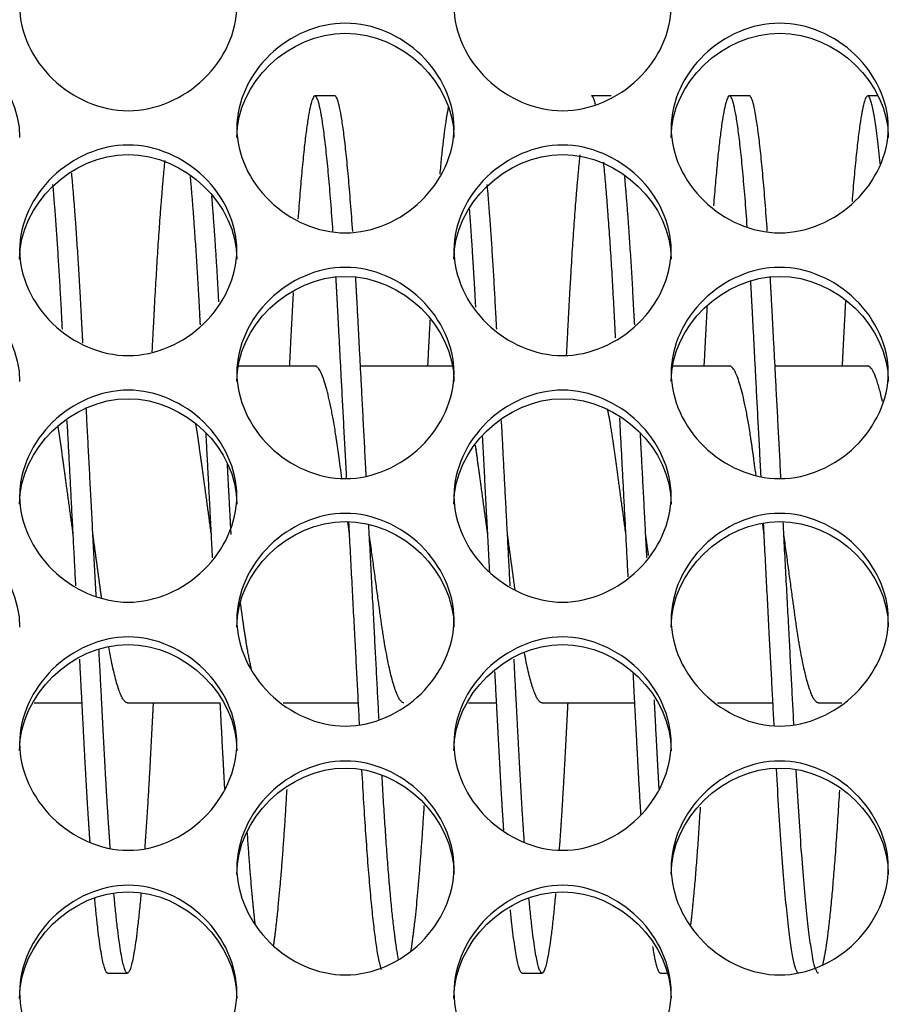
# Model space of a CAD drawing. Units: millimetres. Extents: x 56 to 228, y 51 to 198.
# Drawn here: x 168 to 169, y 96 to 98 of the extents above; entities that cross this region are included whole.
import ezdxf

# ---------------------------------------------------------------- set-up
doc = ezdxf.new("R2010")
doc.units = ezdxf.units.MM
for name, color, linetype in [('1.5MELECELEMENT', 7, 'Continuous'), ('5312270', 7, 'Continuous'), ('Default', 7, 'Continuous')]:
    doc.layers.add(name, color=color, linetype=linetype)

# ---------------------------------------------------------------- blocks, each defined once
blk = doc.blocks.new('SE3')
at = {"layer": '1.5MELECELEMENT', "color": 7, "linetype": 'Continuous'}
for p, q in [((168.0953, 97.456), (168.0703, 97.456)), ((168.4453, 97.456), (168.4203, 97.456)), ((168.6203, 97.456), (168.5953, 97.456)), ((168.7829, 97.456), (168.7703, 97.456)), ((168.0703, 97.1138), (167.9736, 97.1138)), ((168.2453, 97.1138), (168.1279, 97.1138)), ((168.5953, 97.1138), (168.5236, 97.1138)), ((168.7703, 97.1138), (168.6529, 97.1138)), ((167.7147, 96.6873), (167.7753, 96.6873)), ((167.8328, 96.6873), (167.9503, 96.6873)), ((168.0301, 96.6873), (168.1253, 96.6873)), ((168.2647, 96.6873), (168.3003, 96.6873)), ((168.3578, 96.6873), (168.4753, 96.6873)), ((168.5801, 96.6873), (168.6503, 96.6873)), ((168.7078, 96.6873), (168.7375, 96.6873)), ((167.8078, 96.345), (167.8328, 96.345)), ((168.3328, 96.345), (168.3578, 96.345)), ((168.5078, 96.345), (168.5163, 96.345))]:
    blk.add_line(p, q, dxfattribs=at)
for points, weights, knots in [([(168.0931, 97.2847), (168.0811, 97.456), (168.0703, 97.456), (168.0601, 97.456), (168.0487, 97.2997)], [0.952019757899, 0.897330334722, 1, 0.902187328763, 0.94719753477], [0.1162142618, 0.1162142618, 0.1162142618, 0.1165730337, 0.1165730337, 0.1169148332, 0.1169148332, 0.1169148332]), ([(168.6177, 97.2901), (168.6059, 97.456), (168.5953, 97.456), (168.5858, 97.456), (168.575, 97.3167)], [0.950223818525, 0.899057934913, 1, 0.907885572941, 0.942437960518], [0.1077933325, 0.1077933325, 0.1077933325, 0.1081460674, 0.1081460674, 0.1084679548, 0.1084679548, 0.1084679548]), ([(168.7861, 97.3697), (168.7777, 97.456), (168.7703, 97.456), (168.761, 97.456), (168.7504, 97.322)], [0.933412299928, 0.927838922544, 1, 0.909734141128, 0.94110216671], [0.1050849168, 0.1050849168, 0.1050849168, 0.1053370787, 0.1053370787, 0.1056525063, 0.1056525063, 0.1056525063]), ([(167.88, 97.374), (167.8726, 97.3003), (167.8662, 97.1783), (167.865, 97.1555), (167.8637, 97.1316)], [0.933179011113, 0.936350456434, 1, 0.987476828822, 0.977294845016], [0.1196277684, 0.1196277684, 0.1196277684, 0.1198501873, 0.1198501873, 0.1198939486, 0.1198939486, 0.1198939486]), ([(168.4057, 97.3814), (168.3979, 97.307), (168.3912, 97.1783), (168.3899, 97.1538), (168.3885, 97.128)], [0.933012841181, 0.933109296916, 1, 0.986560471833, 0.975817289429], [0.1111894761, 0.1111894761, 0.1111894761, 0.111423221, 0.111423221, 0.1114701845, 0.1114701845, 0.1114701845]), ([(168.451, 97.1495), (168.4502, 97.1641), (168.4495, 97.1783), (168.4432, 97.2984), (168.4359, 97.3718)], [0.985257468519, 0.992171266417, 1, 0.937297086307, 0.933286723241], [0.1104595344, 0.1104595344, 0.1104595344, 0.1104868914, 0.1104868914, 0.1107060023, 0.1107060023, 0.1107060023]), ([(167.7764, 97.1428), (167.7754, 97.1608), (167.7745, 97.1783), (167.7688, 97.2869), (167.7622, 97.358)], [0.982167424655, 0.990395121387, 1, 0.942955463338, 0.934488481748], [0.1216892829, 0.1216892829, 0.1216892829, 0.1217228464, 0.1217228464, 0.1219221846, 0.1219221846, 0.1219221846]), ([(167.9252, 97.1659), (167.9248, 97.1721), (167.9245, 97.1783), (167.919, 97.2835), (167.9126, 97.3537)], [0.993347932614, 0.996587021289, 1, 0.944648915721, 0.935034002588], [0.1189019313, 0.1189019313, 0.1189019313, 0.1189138577, 0.1189138577, 0.1191072781, 0.1191072781, 0.1191072781]), ([(168.4752, 97.1659), (168.4748, 97.1721), (168.4745, 97.1783), (168.469, 97.2835), (168.4626, 97.3537)], [0.993347932614, 0.996587021289, 1, 0.944648915721, 0.935034002588], [0.110474965, 0.110474965, 0.110474965, 0.1104868914, 0.1104868914, 0.1106803119, 0.1106803119, 0.1106803119]), ([(167.7504, 97.1605), (167.75, 97.1695), (167.7495, 97.1783), (167.7444, 97.2756), (167.7385, 97.3435)], [0.990599834997, 0.995122334418, 1, 0.948562105198, 0.936622101733], [0.1217058018, 0.1217058018, 0.1217058018, 0.1217228464, 0.1217228464, 0.1219025925, 0.1219025925, 0.1219025925]), ([(168.3004, 97.1605), (168.3, 97.1695), (168.2995, 97.1783), (168.2944, 97.2756), (168.2885, 97.3435)], [0.990599834997, 0.995122334418, 1, 0.948562105198, 0.936622101733], [0.1132788355, 0.1132788355, 0.1132788355, 0.1132958801, 0.1132958801, 0.1134756263, 0.1134756263, 0.1134756263]), ([(168.1104, 96.9717), (168.1046, 97.0819), (168.0995, 97.1783), (168.0982, 97.2035), (168.0968, 97.227)], [0.93687131115, 0.949089946949, 1, 0.986150262383, 0.975163981533], [0.1159269673, 0.1159269673, 0.1159269673, 0.1161048689, 0.1161048689, 0.1161532658, 0.1161532658, 0.1161532658]), ([(168.1352, 96.9744), (168.1295, 97.0832), (168.1245, 97.1783), (168.1232, 97.2034), (168.1218, 97.2269)], [0.937172250387, 0.949705122777, 1, 0.986177117161, 0.975206597313], [0.115929117, 0.115929117, 0.115929117, 0.1161048689, 0.1161048689, 0.116153172, 0.116153172, 0.116153172]), ([(168.6352, 96.9741), (168.6295, 97.083), (168.6245, 97.1783), (168.6233, 97.2008), (168.6221, 97.222)], [0.937137847023, 0.949635948464, 1, 0.987620566657, 0.97752888598], [0.107501909, 0.107501909, 0.107501909, 0.1076779026, 0.1076779026, 0.1077211617, 0.1077211617, 0.1077211617]), ([(168.6604, 96.9717), (168.6546, 97.0819), (168.6495, 97.1783), (168.6482, 97.2035), (168.6468, 97.227)], [0.93687131115, 0.949089946949, 1, 0.986150262383, 0.975163981533], [0.107500001, 0.107500001, 0.107500001, 0.1076779026, 0.1076779026, 0.1077262996, 0.1077262996, 0.1077262996]), ([(168.0427, 97.2068), (168.0419, 97.1928), (168.0412, 97.1783), (168.0395, 97.1471), (168.0378, 97.1138)], [0.984879222391, 0.991956726784, 1, 0.98292362631, 0.970200354576], [0.11701309185, 0.11701309185, 0.11701309185, 0.1170411985, 0.1170411985, 0.11710087069, 0.11710087069, 0.11710087069]), ([(168.7421, 97.1959), (168.7416, 97.1872), (168.7412, 97.1783), (168.7395, 97.1471), (168.7378, 97.1138)], [0.990474796444, 0.995054868663, 1, 0.98292362631, 0.970200354576], [0.10578796303, 0.10578796303, 0.10578796303, 0.10580524345, 0.10580524345, 0.10586491563, 0.10586491563, 0.10586491563]), ([(168.5668, 97.1902), (168.5665, 97.1843), (168.5662, 97.1783), (168.5645, 97.1471), (168.5628, 97.1138)], [0.993461181567, 0.996646657672, 1, 0.98292362631, 0.970200354576], [0.10860251419, 0.10860251419, 0.10860251419, 0.10861423221, 0.10861423221, 0.1086739044, 0.1086739044, 0.1086739044]), ([(168.1043, 96.9723), (168.1018, 96.9904), (168.0995, 97.0071), (168.0849, 97.1138), (168.0703, 97.1138)], [0.96106471935, 0.976361621786, 1, 0.866025403784, 1], [0.1160222663, 0.1160222663, 0.1160222663, 0.1161048689, 0.1161048689, 0.1165730337, 0.1165730337, 0.1165730337]), ([(168.6288, 96.9756), (168.6266, 96.992), (168.6245, 97.0071), (168.6099, 97.1138), (168.5953, 97.1138)], [0.963914714867, 0.978510420025, 1, 0.866025403784, 1], [0.1076028088, 0.1076028088, 0.1076028088, 0.1076779026, 0.1076779026, 0.1081460674, 0.1081460674, 0.1081460674]), ([(168.4641, 96.9005), (168.4563, 96.9577), (168.4495, 97.0071), (168.4454, 97.0368), (168.4409, 97.0597)], [0.933012705118, 0.933027400972, 1, 0.95868840602, 0.942853997198], [0.1102528604, 0.1102528604, 0.1102528604, 0.1104868914, 0.1104868914, 0.1106312518, 0.1106312518, 0.1106312518]), ([(167.7641, 96.9005), (167.7563, 96.9577), (167.7495, 97.0071), (167.7473, 97.0236), (167.7448, 97.0381)], [0.933012705118, 0.933027400972, 1, 0.976706680987, 0.961513087235], [0.1214888154, 0.1214888154, 0.1214888154, 0.1217228464, 0.1217228464, 0.1218042433, 0.1218042433, 0.1218042433]), ([(167.9391, 96.9005), (167.9313, 96.9577), (167.9245, 97.0071), (167.9221, 97.0248), (167.9194, 97.0403)], [0.933012705118, 0.933027400972, 1, 0.974971419128, 0.959294310522], [0.1186798266, 0.1186798266, 0.1186798266, 0.1189138577, 0.1189138577, 0.1190013183, 0.1190013183, 0.1190013183]), ([(168.2891, 96.9005), (168.2813, 96.9577), (168.2745, 97.0071), (168.2741, 97.0104), (168.2736, 97.0135)], [0.933012705118, 0.933027400972, 1, 0.995345966802, 0.99101527886], [0.1130618491, 0.1130618491, 0.1130618491, 0.1132958801, 0.1132958801, 0.1133121433, 0.1133121433, 0.1133121433]), ([(168.1828, 96.6873), (168.1683, 96.6873), (168.1537, 96.7939), (168.1469, 96.8434), (168.1391, 96.9005)], [1, 0.866025403784, 1, 0.932998002813, 0.933012705118], [0.1151685393, 0.1151685393, 0.1151685393, 0.1156367041, 0.1156367041, 0.1158708379, 0.1158708379, 0.1158708379]), ([(168.7078, 96.6873), (168.6933, 96.6873), (168.6787, 96.7939), (168.6719, 96.8434), (168.6641, 96.9005)], [1, 0.866025403784, 1, 0.932998002813, 0.933012705118], [0.106741573, 0.106741573, 0.106741573, 0.1072097378, 0.1072097378, 0.1074438716, 0.1074438716, 0.1074438716]), ([(167.9903, 96.7278), (167.9841, 96.7545), (167.9787, 96.7939), (167.9774, 96.8035), (167.976, 96.8136)], [0.935495845005, 0.94590995152, 1, 0.986282613575, 0.975374217744], [0.118256679, 0.118256679, 0.118256679, 0.1184456929, 0.1184456929, 0.1184936273, 0.1184936273, 0.1184936273]), ([(167.8111, 96.5023), (167.8072, 96.556), (167.8037, 96.6228), (167.8004, 96.6849), (167.7968, 96.7542)], [0.94750493585, 0.964170294809, 1, 0.9665332435, 0.949786429769], [0.1211294773, 0.1211294773, 0.1211294773, 0.1212546816, 0.1212546816, 0.1213716289, 0.1213716289, 0.1213716289]), ([(167.7855, 96.5104), (167.7819, 96.5611), (167.7787, 96.6228), (167.7757, 96.6797), (167.7724, 96.7427)], [0.950060726703, 0.966806208963, 1, 0.969260474611, 0.952626883449], [0.1211386883, 0.1211386883, 0.1211386883, 0.1212546816, 0.1212546816, 0.1213620988, 0.1213620988, 0.1213620988]), ([(168.3355, 96.5104), (168.3319, 96.5611), (168.3287, 96.6228), (168.3257, 96.6797), (168.3224, 96.7427)], [0.950060726703, 0.966806208963, 1, 0.969260474611, 0.952626883449], [0.112711722, 0.112711722, 0.112711722, 0.1128277154, 0.1128277154, 0.1129351325, 0.1129351325, 0.1129351325]), ([(168.3094, 96.5259), (168.3064, 96.5705), (168.3037, 96.6228), (168.3011, 96.6722), (168.2982, 96.7264)], [0.955345752872, 0.971691258531, 1, 0.973212364668, 0.957136870696], [0.1127287925, 0.1127287925, 0.1127287925, 0.1128277154, 0.1128277154, 0.1129213229, 0.1129213229, 0.1129213229]), ([(168.4832, 96.5451), (168.4808, 96.5816), (168.4787, 96.6228), (168.4761, 96.671), (168.4734, 96.7238)], [0.962688249731, 0.977598403295, 1, 0.973842309425, 0.957898865364], [0.1099404458, 0.1099404458, 0.1099404458, 0.1100187266, 0.1100187266, 0.1101101328, 0.1101101328, 0.1101101328]), ([(167.8654, 96.6872), (167.8636, 96.6539), (167.862, 96.6228), (167.8585, 96.5559), (167.8546, 96.5021)], [0.970200354576, 0.98292362631, 1, 0.964091113473, 0.94743137071], [0.1202586799, 0.1202586799, 0.1202586799, 0.1203183521, 0.1203183521, 0.1204438331, 0.1204438331, 0.1204438331]), ([(167.9561, 96.5785), (167.9549, 96.6), (167.9537, 96.6228), (167.952, 96.6539), (167.9503, 96.6872)], [0.977274461831, 0.98746429239, 1, 0.98292362631, 0.970200354576], [0.1184018877, 0.1184018877, 0.1184018877, 0.1184456929, 0.1184456929, 0.1185053651, 0.1185053651, 0.1185053651]), ([(168.3904, 96.6872), (168.3886, 96.6539), (168.387, 96.6228), (168.3834, 96.5546), (168.3794, 96.5001)], [0.970200354576, 0.98292362631, 1, 0.963452263904, 0.946844681412], [0.1118317136, 0.1118317136, 0.1118317136, 0.1118913858, 0.1118913858, 0.1120190993, 0.1120190993, 0.1120190993]), ([(168.5061, 96.5785), (168.5049, 96.6), (168.5037, 96.6228), (168.5019, 96.6558), (168.5001, 96.6912)], [0.977274461831, 0.98746429239, 1, 0.981905763123, 0.968699041005], [0.1099749214, 0.1099749214, 0.1099749214, 0.1100187266, 0.1100187266, 0.1100819556, 0.1100819556, 0.1100819556]), ([(167.8499, 96.4453), (167.8408, 96.345), (167.8328, 96.345), (167.8249, 96.345), (167.8157, 96.4451)], [0.934768615524, 0.922167246166, 1, 0.922243742568, 0.93474393286], [0.1205145358, 0.1205145358, 0.1205145358, 0.1207865169, 0.1207865169, 0.1210582306, 0.1210582306, 0.1210582306]), ([(168.375, 96.446), (168.3658, 96.345), (168.3578, 96.345), (168.3501, 96.345), (168.3413, 96.4396)], [0.934860706513, 0.921886478973, 1, 0.92441456984, 0.934116312231], [0.1120865884, 0.1120865884, 0.1120865884, 0.1123595506, 0.1123595506, 0.1126236785, 0.1126236785, 0.1126236785])]:
    blk.add_rational_spline(points, weights, degree=2, knots=knots, dxfattribs=at)
for points, weights in [([(168.1181, 97.284), (168.1061, 97.456), (168.0953, 97.456)], [0.952240860187, 0.897123394686, 1]), ([(168.4256, 97.4452), (168.4228, 97.456), (168.4203, 97.456)], [0.95821293947, 0.97409914524, 1]), ([(168.6431, 97.2847), (168.6311, 97.456), (168.6203, 97.456)], [0.952019757899, 0.897330334722, 1]), ([(168.2393, 97.442), (168.2339, 97.418), (168.2283, 97.3567)], [0.954137543568, 0.927135771132, 0.934647663976]), ([(167.9486, 97.195), (167.9444, 97.2718), (167.9397, 97.3294)], [0.990952284312, 0.952235647898, 0.939390408422]), ([(168.274, 97.1883), (168.2702, 97.2578), (168.2661, 97.3123)], [0.994488943603, 0.958519720136, 0.94359578182]), ([(168.2159, 97.1724), (168.2144, 97.1439), (168.2128, 97.1138)], [0.99678289715, 0.981710380203, 0.970200354576]), ([(168.7889, 97.0689), (168.779, 97.1138), (168.7703, 97.1138)], [0.937393764202, 0.915881574463, 1]), ([(167.7932, 96.8219), (167.7868, 96.9436), (167.7806, 97.0613)], [0.937730474091, 0.923200116266, 0.953422088488]), ([(168.4669, 96.8468), (168.4615, 96.9491), (168.4563, 97.0482)], [0.935207150035, 0.926888770189, 0.950102437927]), ([(167.7675, 96.8354), (167.7619, 96.9416), (167.7565, 97.0449)], [0.936240929364, 0.925754276536, 0.949332722436]), ([(168.3175, 96.8354), (168.3119, 96.9416), (168.3065, 97.0449)], [0.936240929364, 0.925754276536, 0.949332722436]), ([(167.9406, 96.8711), (167.9365, 96.9507), (167.9324, 97.0283)], [0.933667427176, 0.930130718546, 0.945698676017]), ([(168.2916, 96.853), (168.287, 96.9397), (168.2826, 97.0245)], [0.934722733854, 0.928498736988, 0.944928197986]), ([(168.4906, 96.8711), (168.4865, 96.9507), (168.4824, 97.0283)], [0.933667427176, 0.930130718546, 0.945698676017]), ([(167.9641, 96.9006), (167.9617, 96.9458), (167.9594, 96.9904)], [0.93301271615, 0.93302209777, 0.939204518771]), ([(168.1141, 96.9005), (168.113, 96.9087), (168.1118, 96.9169)], [0.933012705118, 0.933014811961, 0.934393103799]), ([(168.1268, 96.6589), (168.1204, 96.781), (168.1132, 96.9166)], [0.981865960431, 0.929923185694, 0.933208085181]), ([(168.1514, 96.6653), (168.1453, 96.7831), (168.1384, 96.9132)], [0.97907403584, 0.930644756177, 0.933134434513]), ([(168.6391, 96.9005), (168.6381, 96.9077), (168.6371, 96.9148)], [0.933012705118, 0.933014546001, 0.934067052819]), ([(168.6518, 96.6577), (168.6454, 96.7795), (168.6383, 96.9148)], [0.98241383568, 0.930243983311, 0.933167876521]), ([(168.6768, 96.6589), (168.6704, 96.781), (168.6632, 96.9166)], [0.981865960431, 0.929923185694, 0.933208085181]), ([(167.8001, 96.8198), (167.7948, 96.8586), (167.7891, 96.9005)], [0.96901109248, 0.933001926441, 0.933012705118]), ([(168.3236, 96.8309), (168.319, 96.8647), (168.3141, 96.9005)], [0.959294676611, 0.933003494791, 0.933012705118]), ([(168.4928, 96.8737), (168.4909, 96.8871), (168.4891, 96.9005)], [0.936732364292, 0.933009238149, 0.933012705118]), ([(167.8328, 96.6873), (167.8216, 96.6873), (167.8093, 96.7573)], [1, 0.893797144415, 0.95597018774]), ([(168.3578, 96.6873), (168.3472, 96.6873), (168.3355, 96.751)], [1, 0.898999871279, 0.950282731868]), ([(168.1545, 96.3496), (168.1419, 96.3831), (168.1298, 96.6019)], [0.970254630779, 0.887421314475, 0.988825455654]), ([(168.6828, 96.345), (168.6689, 96.345), (168.6547, 96.6037)], [1, 0.871372704495, 0.989732250022]), ([(168.7078, 96.345), (168.694, 96.345), (168.6798, 96.6019)], [1, 0.871867419372, 0.988825455654]), ([(168.1761, 96.3623), (168.1653, 96.4155), (168.1552, 96.5952)], [0.950703085916, 0.902565377702, 0.985416287316]), ([(168.0345, 96.5774), (168.0263, 96.4385), (168.0175, 96.3794)], [0.976759311739, 0.915800304074, 0.939785035558]), ([(168.7344, 96.5766), (168.7239, 96.3977), (168.713, 96.3554)], [0.976366502893, 0.899519664791, 0.958887792619]), ([(168.2083, 96.5571), (168.2001, 96.4248), (168.1914, 96.3725)], [0.967669236351, 0.914281807928, 0.943136229653]), ([(168.5581, 96.5551), (168.5523, 96.4608), (168.5459, 96.4059)], [0.9668279452, 0.928494379056, 0.93361643084]), ([(167.9945, 96.4079), (167.9895, 96.4523), (167.9847, 96.5226)], [0.933443249967, 0.929993204476, 0.954188884503]), ([(167.8078, 96.345), (167.8001, 96.345), (167.7913, 96.4396)], [1, 0.92441456984, 0.934116312231]), ([(168.3328, 96.345), (168.3258, 96.345), (168.3177, 96.4253)], [1, 0.930433371363, 0.933112018422]), ([(168.5078, 96.345), (168.5034, 96.345), (168.4983, 96.3787)], [1, 0.954762516778, 0.940074554824])]:
    blk.add_rational_spline(points, weights, degree=2, dxfattribs=at)
at = {"layer": '5312270', "color": 7, "linetype": 'Continuous'}
for points, knots in [([(167.6963, 97.5696), (167.6963, 97.6034), (167.7285, 97.6706), (167.8338, 97.7171), (167.9391, 97.6706), (167.9875, 97.5697), (167.9391, 97.4684), (167.8338, 97.4215), (167.7285, 97.4684), (167.6963, 97.5359), (167.6963, 97.5696)], [0, 0, 0, 0, 0.125103, 0.25, 0.374897, 0.5, 0.625103, 0.75, 0.874897, 1, 1, 1, 1]), ([(168.2463, 97.5696), (168.2463, 97.6034), (168.2785, 97.6706), (168.3838, 97.7171), (168.4891, 97.6706), (168.5375, 97.5697), (168.4891, 97.4684), (168.3838, 97.4215), (168.2785, 97.4684), (168.2463, 97.5359), (168.2463, 97.5696)], [0, 0, 0, 0, 0.125103, 0.25, 0.374897, 0.5, 0.625103, 0.75, 0.874897, 1, 1, 1, 1]), ([(167.9713, 97.4154), (167.9713, 97.4493), (168.0035, 97.5168), (168.1088, 97.5635), (168.2141, 97.5168), (168.2625, 97.4155), (168.2141, 97.3138), (168.1088, 97.2667), (168.0035, 97.3138), (167.9713, 97.3815), (167.9713, 97.4154)], [0, 0, 0, 0, 0.125103, 0.25, 0.374897, 0.5, 0.625103, 0.75, 0.874897, 1, 1, 1, 1]), ([(168.5213, 97.4154), (168.5213, 97.4493), (168.5535, 97.5168), (168.6588, 97.5635), (168.7641, 97.5168), (168.8125, 97.4155), (168.7641, 97.3138), (168.6588, 97.2667), (168.5535, 97.3138), (168.5213, 97.3815), (168.5213, 97.4154)], [0, 0, 0, 0, 0.125103, 0.25, 0.374897, 0.5, 0.625103, 0.75, 0.874897, 1, 1, 1, 1]), ([(167.4213, 97.4032), (167.4213, 97.4725), (167.4868, 97.5353), (167.6308, 97.5353), (167.6963, 97.4725), (167.6963, 97.4032)], [0, 0, 0, 0, 0.25, 0.25, 0.5, 0.5, 0.5, 0.5]), ([(167.9713, 97.4032), (167.9713, 97.4725), (168.0368, 97.5353), (168.1808, 97.5353), (168.2463, 97.4725), (168.2463, 97.4032)], [0, 0, 0, 0, 0.25, 0.25, 0.5, 0.5, 0.5, 0.5]), ([(168.5213, 97.4032), (168.5213, 97.4725), (168.5868, 97.5353), (168.7308, 97.5353), (168.7963, 97.4725), (168.7963, 97.4032)], [0, 0, 0, 0, 0.25, 0.25, 0.5, 0.5, 0.5, 0.5]), ([(167.6963, 97.2606), (167.6963, 97.2946), (167.7285, 97.3624), (167.8338, 97.4093), (167.9391, 97.3624), (167.9875, 97.2606), (167.9391, 97.1585), (167.8338, 97.1113), (167.7285, 97.1585), (167.6963, 97.2266), (167.6963, 97.2606)], [0, 0, 0, 0, 0.125103, 0.25, 0.374897, 0.5, 0.625103, 0.75, 0.874897, 1, 1, 1, 1]), ([(168.2463, 97.2606), (168.2463, 97.2946), (168.2785, 97.3624), (168.3838, 97.4093), (168.4891, 97.3624), (168.5375, 97.2606), (168.4891, 97.1585), (168.3838, 97.1113), (168.2785, 97.1585), (168.2463, 97.2266), (168.2463, 97.2606)], [0, 0, 0, 0, 0.125103, 0.25, 0.374897, 0.5, 0.625103, 0.75, 0.874897, 1, 1, 1, 1]), ([(167.6963, 97.249), (167.6963, 97.3185), (167.7618, 97.3816), (167.9058, 97.3816), (167.9713, 97.3185), (167.9713, 97.249)], [0, 0, 0, 0, 0.25, 0.25, 0.5, 0.5, 0.5, 0.5]), ([(168.2463, 97.249), (168.2463, 97.3185), (168.3118, 97.3816), (168.4558, 97.3816), (168.5213, 97.3185), (168.5213, 97.249)], [0, 0, 0, 0, 0.25, 0.25, 0.5, 0.5, 0.5, 0.5]), ([(167.9713, 97.1052), (167.9713, 97.1393), (168.0035, 97.2074), (168.1088, 97.2544), (168.2141, 97.2074), (168.2625, 97.1052), (168.2141, 97.0028), (168.1088, 96.9554), (168.0035, 97.0028), (167.9713, 97.071), (167.9713, 97.1052)], [0, 0, 0, 0, 0.125103, 0.25, 0.374897, 0.5, 0.625103, 0.75, 0.874897, 1, 1, 1, 1]), ([(168.5213, 97.1052), (168.5213, 97.1393), (168.5535, 97.2074), (168.6588, 97.2544), (168.7641, 97.2074), (168.8125, 97.1052), (168.7641, 97.0028), (168.6588, 96.9554), (168.5535, 97.0028), (168.5213, 97.071), (168.5213, 97.1052)], [0, 0, 0, 0, 0.125103, 0.25, 0.374897, 0.5, 0.625103, 0.75, 0.874897, 1, 1, 1, 1]), ([(167.4213, 97.0942), (167.4213, 97.164), (167.4868, 97.2273), (167.6308, 97.2273), (167.6963, 97.164), (167.6963, 97.0942)], [0, 0, 0, 0, 0.25, 0.25, 0.5, 0.5, 0.5, 0.5]), ([(167.9713, 97.0942), (167.9713, 97.164), (168.0368, 97.2273), (168.1808, 97.2273), (168.2463, 97.164), (168.2463, 97.0942)], [0, 0, 0, 0, 0.25, 0.25, 0.5, 0.5, 0.5, 0.5]), ([(168.5213, 97.0942), (168.5213, 97.164), (168.5868, 97.2273), (168.7308, 97.2273), (168.7963, 97.164), (168.7963, 97.0942)], [0, 0, 0, 0, 0.25, 0.25, 0.5, 0.5, 0.5, 0.5]), ([(167.6963, 96.9492), (167.6963, 96.9834), (167.7285, 97.0518), (167.8338, 97.099), (167.9391, 97.0518), (167.9875, 96.9492), (167.9391, 96.8465), (167.8338, 96.7989), (167.7285, 96.8465), (167.6963, 96.915), (167.6963, 96.9492)], [0, 0, 0, 0, 0.125103, 0.25, 0.374897, 0.5, 0.625103, 0.75, 0.874897, 1, 1, 1, 1]), ([(167.6963, 96.9389), (167.6963, 97.0089), (167.7618, 97.0724), (167.9058, 97.0724), (167.9713, 97.0089), (167.9713, 96.9389)], [0, 0, 0, 0, 0.25, 0.25, 0.5, 0.5, 0.5, 0.5]), ([(168.2463, 96.9492), (168.2463, 96.9834), (168.2785, 97.0518), (168.3838, 97.099), (168.4891, 97.0518), (168.5375, 96.9492), (168.4891, 96.8465), (168.3838, 96.7989), (168.2785, 96.8465), (168.2463, 96.915), (168.2463, 96.9492)], [0, 0, 0, 0, 0.125103, 0.25, 0.374897, 0.5, 0.625103, 0.75, 0.874897, 1, 1, 1, 1]), ([(168.2463, 96.9389), (168.2463, 97.0089), (168.3118, 97.0724), (168.4558, 97.0724), (168.5213, 97.0089), (168.5213, 96.9389)], [0, 0, 0, 0, 0.25, 0.25, 0.5, 0.5, 0.5, 0.5]), ([(167.9713, 96.7927), (167.9713, 96.8271), (168.0035, 96.8956), (168.1088, 96.943), (168.2141, 96.8956), (168.2625, 96.7928), (168.2141, 96.6897), (168.1088, 96.642), (168.0035, 96.6897), (167.9713, 96.7584), (167.9713, 96.7927)], [0, 0, 0, 0, 0.125103, 0.25, 0.374897, 0.5, 0.625103, 0.75, 0.874897, 1, 1, 1, 1]), ([(168.5213, 96.7927), (168.5213, 96.8271), (168.5535, 96.8956), (168.6588, 96.943), (168.7641, 96.8956), (168.8125, 96.7928), (168.7641, 96.6897), (168.6588, 96.642), (168.5535, 96.6897), (168.5213, 96.7584), (168.5213, 96.7927)], [0, 0, 0, 0, 0.125103, 0.25, 0.374897, 0.5, 0.625103, 0.75, 0.874897, 1, 1, 1, 1]), ([(167.4213, 96.7831), (167.4213, 96.8533), (167.4868, 96.917), (167.6308, 96.917), (167.6963, 96.8533), (167.6963, 96.7831)], [0, 0, 0, 0, 0.25, 0.25, 0.5, 0.5, 0.5, 0.5]), ([(167.9713, 96.7831), (167.9713, 96.8533), (168.0368, 96.917), (168.1808, 96.917), (168.2463, 96.8533), (168.2463, 96.7831)], [0, 0, 0, 0, 0.25, 0.25, 0.5, 0.5, 0.5, 0.5]), ([(168.5213, 96.7831), (168.5213, 96.8533), (168.5868, 96.917), (168.7308, 96.917), (168.7963, 96.8533), (168.7963, 96.7831)], [0, 0, 0, 0, 0.25, 0.25, 0.5, 0.5, 0.5, 0.5]), ([(167.6963, 96.6358), (167.6963, 96.6702), (167.7285, 96.739), (167.8338, 96.7865), (167.9391, 96.739), (167.9875, 96.6358), (167.9391, 96.5324), (167.8338, 96.4846), (167.7285, 96.5324), (167.6963, 96.6013), (167.6963, 96.6358)], [0, 0, 0, 0, 0.125103, 0.25, 0.374897, 0.5, 0.625103, 0.75, 0.874897, 1, 1, 1, 1]), ([(167.6963, 96.6267), (167.6963, 96.6972), (167.7618, 96.7611), (167.9058, 96.7611), (167.9713, 96.6972), (167.9713, 96.6267)], [0, 0, 0, 0, 0.25, 0.25, 0.5, 0.5, 0.5, 0.5]), ([(168.2463, 96.6358), (168.2463, 96.6702), (168.2785, 96.739), (168.3838, 96.7865), (168.4891, 96.739), (168.5375, 96.6358), (168.4891, 96.5324), (168.3838, 96.4846), (168.2785, 96.5324), (168.2463, 96.6013), (168.2463, 96.6358)], [0, 0, 0, 0, 0.125103, 0.25, 0.374897, 0.5, 0.625103, 0.75, 0.874897, 1, 1, 1, 1]), ([(168.2463, 96.6267), (168.2463, 96.6972), (168.3118, 96.7611), (168.4558, 96.7611), (168.5213, 96.6972), (168.5213, 96.6267)], [0, 0, 0, 0, 0.25, 0.25, 0.5, 0.5, 0.5, 0.5]), ([(167.9713, 96.4783), (167.9713, 96.5129), (168.0035, 96.5818), (168.1088, 96.6295), (168.2141, 96.5818), (168.2625, 96.4784), (168.2141, 96.3747), (168.1088, 96.3267), (168.0035, 96.3747), (167.9713, 96.4438), (167.9713, 96.4783)], [0, 0, 0, 0, 0.125103, 0.25, 0.374897, 0.5, 0.625103, 0.75, 0.874897, 1, 1, 1, 1]), ([(168.5213, 96.4783), (168.5213, 96.5129), (168.5535, 96.5818), (168.6588, 96.6295), (168.7641, 96.5818), (168.8125, 96.4784), (168.7641, 96.3747), (168.6588, 96.3267), (168.5535, 96.3747), (168.5213, 96.4438), (168.5213, 96.4783)], [0, 0, 0, 0, 0.125103, 0.25, 0.374897, 0.5, 0.625103, 0.75, 0.874897, 1, 1, 1, 1]), ([(167.9713, 96.4699), (167.9713, 96.5406), (168.0368, 96.6047), (168.1808, 96.6047), (168.2463, 96.5406), (168.2463, 96.4699)], [0, 0, 0, 0, 0.25, 0.25, 0.5, 0.5, 0.5, 0.5]), ([(168.5213, 96.4699), (168.5213, 96.5406), (168.5868, 96.6047), (168.7308, 96.6047), (168.7963, 96.5406), (168.7963, 96.4699)], [0, 0, 0, 0, 0.25, 0.25, 0.5, 0.5, 0.5, 0.5]), ([(167.6963, 96.3205), (167.6963, 96.3551), (167.7285, 96.4243), (167.8338, 96.4721), (167.9391, 96.4243), (167.9875, 96.3205), (167.9391, 96.2166), (167.8338, 96.1685), (167.7285, 96.2166), (167.6963, 96.2859), (167.6963, 96.3205)], [0, 0, 0, 0, 0.125103, 0.25, 0.374897, 0.5, 0.625103, 0.75, 0.874897, 1, 1, 1, 1]), ([(167.6963, 96.3127), (167.6963, 96.3836), (167.7618, 96.4479), (167.9058, 96.4479), (167.9713, 96.3836), (167.9713, 96.3127)], [0, 0, 0, 0, 0.25, 0.25, 0.5, 0.5, 0.5, 0.5]), ([(168.2463, 96.3205), (168.2463, 96.3551), (168.2785, 96.4243), (168.3838, 96.4721), (168.4891, 96.4243), (168.5375, 96.3205), (168.4891, 96.2166), (168.3838, 96.1685), (168.2785, 96.2166), (168.2463, 96.2859), (168.2463, 96.3205)], [0, 0, 0, 0, 0.125103, 0.25, 0.374897, 0.5, 0.625103, 0.75, 0.874897, 1, 1, 1, 1]), ([(168.2463, 96.3127), (168.2463, 96.3836), (168.3118, 96.4479), (168.4558, 96.4479), (168.5213, 96.3836), (168.5213, 96.3127)], [0, 0, 0, 0, 0.25, 0.25, 0.5, 0.5, 0.5, 0.5])]:
    blk.add_open_spline(points, degree=3, knots=knots, dxfattribs=at)

msp = doc.modelspace()

# ---------------------------------------------------------------- block references
at = {"layer": 'Default'}
msp.add_blockref('SE3', (0, 0), dxfattribs=at)

doc.saveas('drawing.dxf')
